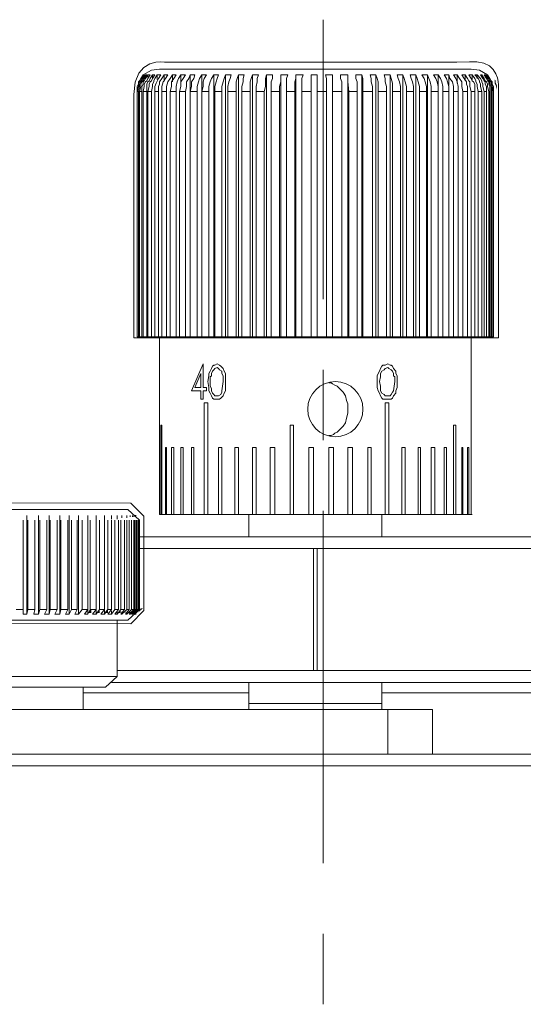
# Model space of a CAD drawing. Units: millimetres. Extents: x -67713 to 12318, y -7560 to 40105.
# Drawn here: x 12127 to 12136, y -7474 to -7455 of the extents above; entities that cross this region are included whole.
import ezdxf

# ---------------------------------------------------------------- set-up
doc = ezdxf.new("R2010")
doc.units = ezdxf.units.MM
doc.header["$LTSCALE"] = 10

msp = doc.modelspace()

# ---------------------------------------------------------------- hatches: boundary and pattern name
at = {"true_color": 0xeeecee}
h = msp.add_hatch(color=7, dxfattribs=at)
h.dxf.hatch_style = 2
h.paths.add_polyline_path([(12135.86084, -7456.23952), (12135.86084, -7456.21658), (12135.88385, -7456.23952), (12135.88385, -7456.28456)])
h = msp.add_hatch(color=7, dxfattribs=at)
h.dxf.hatch_style = 2
h.paths.add_polyline_path([(12135.86084, -7456.28456), (12135.86084, -7456.23952), (12135.88385, -7456.28456), (12135.88385, -7456.33051)])
h = msp.add_hatch(color=7, dxfattribs=at)
h.dxf.hatch_style = 2
h.paths.add_polyline_path([(12135.88385, -7456.33051), (12135.88385, -7456.28456), (12135.90633, -7456.33051), (12135.90633, -7456.4131)])
h = msp.add_hatch(color=7, dxfattribs=at)
h.dxf.hatch_style = 2
h.paths.add_polyline_path([(12128.00312, -7466.52724), (12128.07156, -7466.44374), (12128.07156, -7466.52724)])
h = msp.add_hatch(color=7, dxfattribs=at)
h.dxf.hatch_style = 2
h.paths.add_polyline_path([(12128.16217, -7466.52724), (12128.23061, -7466.44374), (12128.23061, -7466.52724)])
h = msp.add_hatch(color=7, dxfattribs=at)
h.dxf.hatch_style = 2
h.paths.add_polyline_path([(12128.32114, -7466.52724), (12128.38943, -7466.43625), (12128.38943, -7466.52724)])
h = msp.add_hatch(color=7, dxfattribs=at)
h.dxf.hatch_style = 2
h.paths.add_polyline_path([(12128.5939, -7466.52724), (12128.63939, -7466.46691), (12128.63939, -7466.52724)])
h = msp.add_hatch(color=7, dxfattribs=at)
h.dxf.hatch_style = 2
h.paths.add_polyline_path([(12128.70737, -7466.52724), (12128.72993, -7466.50423), (12128.72993, -7466.52724)])
h = msp.add_hatch(color=7, dxfattribs=at)
h.dxf.hatch_style = 2
h.paths.add_polyline_path([(12128.79836, -7466.52724), (12128.82092, -7466.50423), (12128.82092, -7466.52724)])
h = msp.add_hatch(color=7, dxfattribs=at)
h.dxf.hatch_style = 2
h.paths.add_polyline_path([(12128.88875, -7466.50423), (12128.88875, -7466.52724), (12128.86619, -7466.52724)])
h = msp.add_hatch(color=7, dxfattribs=at)
h.dxf.hatch_style = 2
h.paths.add_polyline_path([(12128.93425, -7466.52724), (12128.91169, -7466.52724), (12128.93425, -7466.50423)])
h = msp.add_hatch(color=7, dxfattribs=at)
h.dxf.hatch_style = 2
h.paths.add_polyline_path([(12129.07074, -7466.43625), (12128.9724, -7466.51974), (12129.04772, -7466.43625)])
h = msp.add_hatch(color=7, dxfattribs=at)
h.dxf.hatch_style = 2
h.paths.add_polyline_path([(12129.04772, -7466.43625), (12128.9724, -7466.51974), (12129.02524, -7466.43625)])

# ---------------------------------------------------------------- linework, layer by layer
at = {"color": 7, "lineweight": 0}
for points in [[(12132.54611, -7455.05972), (12132.54611, -7460.46471)], [(12129.38936, -7456.01355), (12129.23032, -7456.03634), (12129.07134, -7456.1271)], [(12135.40761, -7456.01355), (12129.66189, -7456.01355), (12129.38936, -7456.01355)], [(12135.72548, -7456.1271), (12135.56666, -7456.03634), (12135.40761, -7456.01355)], [(12130.7747, -7456.1271), (12130.66122, -7456.1271), (12130.63843, -7456.19531), (12130.61572, -7456.26337), (12130.59294, -7456.35413), (12130.59294, -7456.44512), (12130.45668, -7456.44512), (12130.45668, -7456.35413), (12130.47946, -7456.26337), (12130.50217, -7456.19531), (12130.52496, -7456.1271), (12130.43397, -7456.1271), (12130.3887, -7456.19531), (12130.36591, -7456.26337), (12130.3432, -7456.35413), (12130.3432, -7456.44512), (12130.20694, -7456.44512), (12130.22965, -7456.35413), (12130.22965, -7456.26337), (12130.25243, -7456.19531), (12130.2977, -7456.1271), (12130.20694, -7456.1271), (12130.16144, -7456.19531), (12130.13888, -7456.26337), (12130.11617, -7456.35413), (12130.11617, -7456.44512), (12129.97991, -7456.44512), (12130.00247, -7456.35413), (12130.00247, -7456.26337), (12130.04789, -7456.19531), (12130.07068, -7456.1271), (12129.97991, -7456.1271), (12129.95712, -7456.19531), (12129.91163, -7456.26337), (12129.91163, -7456.35413), (12129.88892, -7456.44512), (12129.77537, -7456.44512), (12129.79815, -7456.35413), (12129.79815, -7456.26337), (12129.84365, -7456.19531), (12129.88892, -7456.1271), (12129.79815, -7456.1271), (12129.75265, -7456.19531), (12129.72995, -7456.26337), (12129.70739, -7456.35413), (12129.70739, -7456.44512), (12129.59383, -7456.44512), (12129.61639, -7456.35413), (12129.61639, -7456.26337), (12129.66189, -7456.19531), (12129.70739, -7456.1271), (12129.6391, -7456.1271), (12129.59383, -7456.19531), (12129.54834, -7456.26337), (12129.52563, -7456.35413), (12129.52563, -7456.44512), (12129.43486, -7456.44512), (12129.43486, -7456.35413), (12129.45742, -7456.26337), (12129.48013, -7456.24058), (12129.50284, -7456.19531), (12129.54834, -7456.1271), (12129.48013, -7456.1271), (12129.43486, -7456.19531), (12129.38936, -7456.26337), (12129.38936, -7456.30886), (12129.36658, -7456.35413), (12129.36658, -7456.44512), (12129.2986, -7456.44512), (12129.2986, -7456.35413), (12129.32131, -7456.28608), (12129.36658, -7456.19531), (12129.41207, -7456.1271), (12129.34387, -7456.1271), (12129.2986, -7456.19531), (12129.27581, -7456.24058), (12129.27581, -7456.26337), (12129.2531, -7456.30886), (12129.2531, -7456.35413), (12129.23032, -7456.44512), (12129.16234, -7456.44512), (12129.1849, -7456.35413), (12129.1849, -7456.30886), (12129.20761, -7456.26337), (12129.23032, -7456.24058), (12129.2531, -7456.19531), (12129.2986, -7456.1271), (12129.2531, -7456.1271), (12129.20761, -7456.19531), (12129.1849, -7456.24058), (12129.16234, -7456.26337), (12129.13955, -7456.30886), (12129.13955, -7456.35413), (12129.13955, -7456.44512), (12129.07134, -7456.44512), (12129.09406, -7456.35413), (12129.09406, -7456.30886), (12129.11684, -7456.26337), (12129.13955, -7456.24058), (12129.16234, -7456.19531), (12129.20761, -7456.1271), (12129.16234, -7456.1271), (12129.11684, -7456.19531), (12129.09406, -7456.24058), (12129.07134, -7456.26337), (12129.07134, -7456.30886), (12129.04878, -7456.35413), (12129.04878, -7456.44512), (12129.00329, -7456.44512), (12129.02607, -7456.35413), (12129.02607, -7456.30886), (12129.04878, -7456.26337), (12129.07134, -7456.24058), (12129.09406, -7456.19531), (12129.13955, -7456.1271), (12129.11684, -7456.1271), (12129.07134, -7456.19531), (12129.04878, -7456.24058), (12129.02607, -7456.26337), (12129.00329, -7456.30886), (12129.00329, -7456.35413), (12128.98058, -7456.44512), (12128.95779, -7456.44512), (12128.98058, -7456.35413), (12128.98058, -7456.30886), (12129.00329, -7456.26337), (12129.02607, -7456.24058), (12129.04878, -7456.19531), (12129.09406, -7456.1271), (12129.02607, -7456.19531), (12129.00329, -7456.24058), (12128.98058, -7456.26337), (12128.98058, -7456.30886), (12128.95779, -7456.35413), (12128.95779, -7456.44512), (12128.95779, -7456.35413), (12128.98058, -7456.30886), (12128.98058, -7456.26337), (12129.00329, -7456.24058), (12129.02607, -7456.19531), (12129.07134, -7456.1271)], [(12129.16234, -7456.1271), (12129.16234, -7456.1726)], [(12129.2531, -7456.1271), (12129.2531, -7456.19531)], [(12129.34387, -7456.1271), (12129.34387, -7456.21787)], [(12129.48013, -7456.1271), (12129.48013, -7456.24058)], [(12129.6391, -7456.1271), (12129.6391, -7456.26337)], [(12129.79815, -7456.1271), (12129.79815, -7456.30886)], [(12129.97991, -7456.1271), (12129.97991, -7456.44512)], [(12130.20694, -7456.1271), (12130.20694, -7461.19151)], [(12130.43397, -7456.1271), (12130.43397, -7461.19151), (12130.3432, -7461.19151)], [(12130.66122, -7456.1271), (12130.66122, -7461.19151), (12130.59294, -7461.19151)], [(12135.72548, -7456.1271), (12135.7709, -7456.19531), (12135.79369, -7456.24058), (12135.8164, -7456.26337), (12135.8164, -7456.30886), (12135.83918, -7456.35413), (12135.83918, -7456.44512), (12135.8164, -7456.35413), (12135.8164, -7456.30886), (12135.79369, -7456.26337), (12135.79369, -7456.24058), (12135.7709, -7456.19531), (12135.70292, -7456.1271), (12135.74819, -7456.19531), (12135.7709, -7456.24058), (12135.79369, -7456.26337), (12135.79369, -7456.30886), (12135.8164, -7456.35413), (12135.8164, -7456.44512), (12135.79369, -7456.44512), (12135.79369, -7456.35413), (12135.7709, -7456.30886), (12135.7709, -7456.26337), (12135.74819, -7456.24058), (12135.72548, -7456.19531), (12135.68014, -7456.1271), (12135.65743, -7456.1271), (12135.70292, -7456.19531), (12135.72548, -7456.24058), (12135.74819, -7456.26337), (12135.74819, -7456.30886), (12135.7709, -7456.35413), (12135.7709, -7456.44512), (12135.74819, -7456.44512), (12135.72548, -7456.35413), (12135.72548, -7456.30886), (12135.70292, -7456.26337), (12135.68014, -7456.24058), (12135.65743, -7456.19531), (12135.61193, -7456.1271), (12135.58937, -7456.1271), (12135.63464, -7456.19531), (12135.65743, -7456.24058), (12135.68014, -7456.26337), (12135.68014, -7456.30886), (12135.70292, -7456.35413), (12135.70292, -7456.44512), (12135.65743, -7456.44512), (12135.63464, -7456.35413), (12135.63464, -7456.30886), (12135.61193, -7456.26337), (12135.61193, -7456.24058), (12135.58937, -7456.19531), (12135.52116, -7456.1271), (12135.47567, -7456.1271), (12135.54387, -7456.19531), (12135.56666, -7456.24058), (12135.56666, -7456.26337), (12135.58937, -7456.30886), (12135.58937, -7456.35413), (12135.61193, -7456.44512), (12135.54387, -7456.44512), (12135.52116, -7456.35413), (12135.52116, -7456.30886), (12135.49838, -7456.26337), (12135.49838, -7456.24058), (12135.47567, -7456.19531), (12135.4304, -7456.1271), (12135.36211, -7456.1271), (12135.40761, -7456.19531), (12135.4304, -7456.24058), (12135.45296, -7456.26337), (12135.47567, -7456.30886), (12135.47567, -7456.35413), (12135.47567, -7456.44512), (12135.40761, -7456.44512), (12135.3849, -7456.35413), (12135.3849, -7456.26337), (12135.36211, -7456.24058), (12135.33941, -7456.19531), (12135.29414, -7456.1271), (12135.22585, -7456.1271), (12135.27135, -7456.19531), (12135.31685, -7456.26337), (12135.31685, -7456.30886), (12135.33941, -7456.35413), (12135.33941, -7456.44512), (12135.24864, -7456.44512), (12135.22585, -7456.35413), (12135.22585, -7456.26337), (12135.18043, -7456.19531), (12135.13509, -7456.1271), (12135.06688, -7456.1271), (12135.11238, -7456.19531), (12135.13509, -7456.26337), (12135.15787, -7456.35413), (12135.15787, -7456.44512), (12135.06688, -7456.44512), (12135.06688, -7456.35413), (12135.04432, -7456.26337), (12134.99882, -7456.19531), (12134.97612, -7456.1271), (12134.88535, -7456.1271), (12134.93062, -7456.19531), (12134.95333, -7456.26337), (12134.97612, -7456.35413), (12134.97612, -7456.44512), (12134.86256, -7456.44512), (12134.86256, -7456.35413), (12134.83985, -7456.26337), (12134.81707, -7456.19531), (12134.7718, -7456.1271), (12134.6808, -7456.1271), (12134.7263, -7456.19531), (12134.74909, -7456.26337), (12134.7718, -7456.35413), (12134.7718, -7456.44512), (12134.63538, -7456.44512), (12134.63538, -7456.35413), (12134.61283, -7456.26337), (12134.59004, -7456.19531), (12134.56733, -7456.1271), (12134.45378, -7456.1271), (12134.49927, -7456.19531), (12134.52183, -7456.26337), (12134.54454, -7456.35413), (12134.54454, -7456.44512), (12134.40828, -7456.44512), (12134.40828, -7456.35413), (12134.38557, -7456.26337), (12134.36286, -7456.19531), (12134.3403, -7456.1271), (12134.22675, -7456.1271), (12134.24931, -7456.19531), (12134.27202, -7456.26337), (12134.2948, -7456.35413), (12134.2948, -7456.44512), (12134.15854, -7456.44512), (12134.15854, -7456.35413), (12134.13576, -7456.26337), (12134.11305, -7456.19531), (12134.09034, -7456.1271), (12133.97678, -7456.1271), (12133.99949, -7456.19531), (12134.02228, -7456.26337), (12134.04499, -7456.35413), (12134.04499, -7456.44512), (12133.88602, -7456.44512), (12133.88602, -7456.35413), (12133.88602, -7456.28608), (12133.86323, -7456.19531), (12133.84052, -7456.1271), (12133.72697, -7456.1271), (12133.74976, -7456.19531), (12133.74976, -7456.26337), (12133.77246, -7456.35413), (12133.77246, -7456.44512), (12133.61349, -7456.44512), (12133.61349, -7456.35413), (12133.61349, -7456.26337), (12133.59071, -7456.19531), (12133.568, -7456.1271), (12133.45444, -7456.1271), (12133.47723, -7456.19531), (12133.47723, -7456.26337), (12133.49994, -7456.35413), (12133.49994, -7456.44512), (12133.31818, -7456.44512), (12133.31818, -7456.35413), (12133.31818, -7456.26337), (12133.31818, -7456.19531), (12133.29547, -7456.1271), (12133.18192, -7456.1271), (12133.18192, -7456.19531), (12133.20471, -7456.26337), (12133.20471, -7456.35413), (12133.20471, -7456.44512), (12133.04566, -7456.44512), (12133.02295, -7456.26337), (12133.02295, -7456.19531), (12133.02295, -7456.1271), (12132.88669, -7456.1271), (12132.88669, -7456.19531), (12132.9094, -7456.26337), (12132.9094, -7456.44512), (12132.72771, -7456.44512), (12132.72771, -7456.26337), (12132.72771, -7456.19531), (12132.72771, -7456.1271), (12132.5916, -7456.1271), (12132.61416, -7456.19531), (12132.61416, -7456.26337), (12132.61416, -7456.44512), (12132.43263, -7456.44512), (12132.43263, -7456.26337), (12132.43263, -7456.19531), (12132.43263, -7456.1271), (12132.31908, -7456.1271), (12132.31908, -7456.19531), (12132.31908, -7456.26337), (12132.31908, -7456.44512), (12132.13732, -7456.44512), (12132.13732, -7456.26337), (12132.13732, -7456.19531), (12132.16011, -7456.1271), (12132.02384, -7456.1271), (12132.02384, -7456.19531), (12132.00106, -7456.26337), (12132.00106, -7456.44512), (12131.84208, -7456.44512), (12131.84208, -7456.26337), (12131.84208, -7456.19531), (12131.86479, -7456.1271), (12131.72853, -7456.1271), (12131.72853, -7456.19531), (12131.72853, -7456.26337), (12131.70582, -7456.35413), (12131.70582, -7456.44512), (12131.54678, -7456.44512), (12131.54678, -7456.35413), (12131.54678, -7456.26337), (12131.56956, -7456.19531), (12131.56956, -7456.1271), (12131.45601, -7456.1271), (12131.4333, -7456.19531), (12131.4333, -7456.26337), (12131.4333, -7456.35413), (12131.41051, -7456.44512), (12131.25154, -7456.44512), (12131.25154, -7456.35413), (12131.27425, -7456.26337), (12131.27425, -7456.19531), (12131.29704, -7456.1271), (12131.18348, -7456.1271), (12131.16077, -7456.19531), (12131.13799, -7456.26337), (12131.13799, -7456.35413), (12131.13799, -7456.44512), (12130.97901, -7456.44512), (12130.97901, -7456.35413), (12131.00173, -7456.26337), (12131.00173, -7456.19531), (12131.02451, -7456.1271), (12130.91096, -7456.1271), (12130.88825, -7456.19531), (12130.86546, -7456.26337), (12130.86546, -7456.35413), (12130.86546, -7456.44512), (12130.70649, -7456.44512), (12130.70649, -7456.35413), (12130.7292, -7456.26337), (12130.75199, -7456.19531), (12130.7747, -7456.1271)], [(12130.91096, -7456.1271), (12130.91096, -7461.19151), (12130.86546, -7461.19151)], [(12131.18348, -7456.1271), (12131.18348, -7461.19151), (12131.13799, -7461.19151)], [(12131.45601, -7456.1271), (12131.45601, -7461.19151), (12131.41051, -7461.19151)], [(12131.72853, -7456.1271), (12131.72853, -7461.19151), (12131.70582, -7461.19151)], [(12132.02384, -7456.1271), (12132.02384, -7461.19151), (12132.00106, -7461.19151)], [(12132.31908, -7456.1271), (12132.31908, -7461.19151)], [(12132.9094, -7456.44512), (12132.9094, -7461.19151), (12132.72771, -7461.19151), (12132.72771, -7456.1271)], [(12133.02295, -7456.1271), (12133.02295, -7461.19151), (12133.04566, -7461.19151)], [(12133.29547, -7456.1271), (12133.29547, -7461.19151)], [(12133.568, -7456.1271), (12133.568, -7461.19151)], [(12133.84052, -7456.1271), (12133.84052, -7461.19151)], [(12134.09034, -7456.1271), (12134.09034, -7461.19151)], [(12134.3403, -7456.1271), (12134.3403, -7461.19151)], [(12134.56733, -7456.1271), (12134.56733, -7461.19151)], [(12134.7718, -7456.1271), (12134.7718, -7461.19151)], [(12134.97612, -7456.1271), (12134.97612, -7456.33157)], [(12135.13509, -7456.1271), (12135.13509, -7456.28608)], [(12135.29414, -7456.1271), (12135.29414, -7456.24058)], [(12135.4304, -7456.1271), (12135.4304, -7456.21787)], [(12135.52116, -7456.1271), (12135.52116, -7456.19531)], [(12135.61193, -7456.1271), (12135.61193, -7456.1726)], [(12135.68014, -7456.1271), (12135.68014, -7456.1726)], [(12128.95779, -7456.44512), (12128.95779, -7461.19151), (12128.98058, -7461.19151)], [(12128.95779, -7456.44512), (12128.95779, -7461.19151)], [(12128.95779, -7456.44512), (12128.95779, -7461.19151)], [(12128.98058, -7456.44512), (12128.98058, -7461.19151), (12129.00329, -7461.19151)], [(12129.00329, -7456.44512), (12129.00329, -7461.19151), (12129.04878, -7461.19151)], [(12129.04878, -7456.44512), (12129.04878, -7461.19151), (12129.07134, -7461.19151)], [(12129.07134, -7456.44512), (12129.07134, -7461.19151), (12129.13955, -7461.19151)], [(12129.13955, -7456.44512), (12129.13955, -7461.19151), (12129.16234, -7461.19151)], [(12129.16234, -7456.44512), (12129.16234, -7461.19151), (12129.23032, -7461.19151)], [(12129.23032, -7456.44512), (12129.23032, -7461.19151), (12129.2986, -7461.19151)], [(12129.2986, -7456.44512), (12129.2986, -7461.19151), (12129.36658, -7461.19151)], [(12129.36658, -7456.44512), (12129.36658, -7461.19151), (12129.43486, -7461.19151)], [(12129.43486, -7456.44512), (12129.43486, -7461.19151), (12129.52563, -7461.19151)], [(12129.52563, -7456.44512), (12129.52563, -7461.19151), (12129.59383, -7461.19151)], [(12129.59383, -7456.44512), (12129.59383, -7461.19151), (12129.70739, -7461.19151)], [(12129.70739, -7456.44512), (12129.70739, -7461.19151), (12129.77537, -7461.19151)], [(12129.77537, -7456.44512), (12129.77537, -7461.19151), (12129.88892, -7461.19151)], [(12129.88892, -7456.44512), (12129.88892, -7461.19151), (12129.97991, -7461.19151)], [(12129.97991, -7456.44512), (12129.97991, -7461.19151), (12130.11617, -7461.19151)], [(12130.11617, -7456.44512), (12130.11617, -7461.19151), (12130.20694, -7461.19151)], [(12130.20694, -7461.19151), (12130.20694, -7456.44512)], [(12130.3432, -7456.44512), (12130.3432, -7461.19151), (12130.20694, -7461.19151)], [(12130.45668, -7461.19151), (12130.45668, -7456.44512)], [(12130.59294, -7456.44512), (12130.59294, -7461.19151), (12130.45668, -7461.19151)], [(12130.70649, -7456.44512), (12130.70649, -7461.19151), (12130.86546, -7461.19151)], [(12130.86546, -7456.44512), (12130.86546, -7461.19151)], [(12130.97901, -7461.19151), (12130.97901, -7456.44512)], [(12131.13799, -7456.44512), (12131.13799, -7461.19151), (12130.97901, -7461.19151)], [(12131.25154, -7461.19151), (12131.25154, -7456.44512)], [(12131.41051, -7456.44512), (12131.41051, -7461.19151), (12131.25154, -7461.19151)], [(12131.54678, -7456.44512), (12131.54678, -7461.19151), (12131.70582, -7461.19151)], [(12131.70582, -7456.44512), (12131.70582, -7461.19151)], [(12131.84208, -7456.44512), (12131.84208, -7461.19151), (12132.00106, -7461.19151)], [(12132.00106, -7456.44512), (12132.00106, -7461.19151)], [(12132.13732, -7461.19151), (12132.13732, -7456.44512)], [(12132.31908, -7456.44512), (12132.31908, -7461.19151), (12132.13732, -7461.19151)], [(12132.43263, -7461.19151), (12132.43263, -7456.44512)], [(12132.61416, -7456.44512), (12132.61416, -7461.19151), (12132.43263, -7461.19151)], [(12132.72771, -7461.19151), (12132.72771, -7456.44512)], [(12133.04566, -7461.19151), (12133.04566, -7456.44512)], [(12133.20471, -7456.44512), (12133.20471, -7461.19151), (12133.04566, -7461.19151)], [(12133.31818, -7456.44512), (12133.31818, -7461.19151), (12133.29547, -7461.19151)], [(12133.49994, -7456.44512), (12133.49994, -7461.19151), (12133.31818, -7461.19151)], [(12133.61349, -7456.44512), (12133.61349, -7461.19151), (12133.568, -7461.19151)], [(12133.77246, -7456.44512), (12133.77246, -7461.19151), (12133.61349, -7461.19151)], [(12133.88602, -7456.44512), (12133.88602, -7461.19151), (12133.84052, -7461.19151)], [(12134.04499, -7456.44512), (12134.04499, -7461.19151), (12133.88602, -7461.19151)], [(12134.15854, -7456.44512), (12134.15854, -7461.19151), (12134.09034, -7461.19151)], [(12134.2948, -7456.44512), (12134.2948, -7461.19151), (12134.15854, -7461.19151)], [(12134.40828, -7456.44512), (12134.40828, -7461.19151), (12134.3403, -7461.19151)], [(12134.54454, -7456.44512), (12134.54454, -7461.19151), (12134.40828, -7461.19151)], [(12134.63538, -7456.44512), (12134.63538, -7461.19151), (12134.56733, -7461.19151)], [(12134.7718, -7456.44512), (12134.7718, -7461.19151), (12134.63538, -7461.19151)], [(12134.86256, -7456.44512), (12134.86256, -7461.19151), (12134.7718, -7461.19151)], [(12134.97612, -7456.44512), (12134.97612, -7461.19151), (12134.86256, -7461.19151)], [(12135.06688, -7456.44512), (12135.06688, -7461.19151), (12134.97612, -7461.19151)], [(12135.15787, -7456.44512), (12135.15787, -7461.19151), (12135.06688, -7461.19151)], [(12135.24864, -7456.44512), (12135.24864, -7461.19151), (12135.15787, -7461.19151)], [(12135.33941, -7456.44512), (12135.33941, -7461.19151), (12135.24864, -7461.19151)], [(12135.40761, -7456.44512), (12135.40761, -7461.19151), (12135.33941, -7461.19151)], [(12135.47567, -7456.44512), (12135.47567, -7461.19151), (12135.40761, -7461.19151)], [(12135.54387, -7456.44512), (12135.54387, -7461.19151), (12135.47567, -7461.19151)], [(12135.61193, -7456.44512), (12135.61193, -7461.19151), (12135.54387, -7461.19151)], [(12135.65743, -7456.44512), (12135.65743, -7461.19151), (12135.61193, -7461.19151)], [(12135.70292, -7456.44512), (12135.70292, -7461.19151), (12135.65743, -7461.19151)], [(12135.74819, -7456.44512), (12135.74819, -7461.19151), (12135.70292, -7461.19151)], [(12135.7709, -7456.44512), (12135.7709, -7461.19151), (12135.74819, -7461.19151)], [(12135.79369, -7456.44512), (12135.79369, -7461.19151), (12135.7709, -7461.19151)], [(12135.8164, -7456.44512), (12135.8164, -7461.19151), (12135.79369, -7461.19151)], [(12135.83918, -7456.44512), (12135.83918, -7461.19151), (12135.8164, -7461.19151)], [(12135.83918, -7456.44512), (12135.83918, -7461.19151)], [(12135.83918, -7456.44512), (12135.83918, -7461.19151)], [(12129.38936, -7461.19151), (12129.38936, -7464.62086)], [(12130.20694, -7461.19151), (12130.22965, -7461.19151)], [(12130.43397, -7461.19151), (12130.45668, -7461.19151)], [(12130.66122, -7461.19151), (12130.70649, -7461.19151)], [(12130.91096, -7461.19151), (12130.97901, -7461.19151)], [(12131.18348, -7461.19151), (12131.25154, -7461.19151)], [(12131.45601, -7461.19151), (12131.54678, -7461.19151)], [(12131.72853, -7461.19151), (12131.84208, -7461.19151)], [(12132.02384, -7461.19151), (12132.13732, -7461.19151)], [(12132.31908, -7461.19151), (12132.43263, -7461.19151)], [(12132.61416, -7461.19151), (12132.72771, -7461.19151)], [(12132.72771, -7461.19151), (12132.75042, -7461.19151)], [(12132.9094, -7461.19151), (12133.02295, -7461.19151)], [(12133.20471, -7461.19151), (12133.29547, -7461.19151)], [(12133.49994, -7461.19151), (12133.568, -7461.19151)], [(12133.77246, -7461.19151), (12133.84052, -7461.19151)], [(12134.04499, -7461.19151), (12134.09034, -7461.19151)], [(12134.2948, -7461.19151), (12134.3403, -7461.19151)], [(12134.54454, -7461.19151), (12134.56733, -7461.19151)], [(12134.7718, -7461.19151), (12134.79436, -7461.19151)], [(12135.40761, -7464.62086), (12135.40761, -7461.19151)], [(12130.32042, -7462.05458), (12130.3432, -7461.94088), (12130.3432, -7461.89561), (12130.36591, -7461.85012), (12130.3887, -7461.80462), (12130.41141, -7461.75935), (12130.43397, -7461.73656), (12130.45668, -7461.73656), (12130.50217, -7461.71385)], [(12130.50217, -7461.71385), (12130.54752, -7461.73656), (12130.57023, -7461.75935), (12130.61572, -7461.80462), (12130.63843, -7461.85012), (12130.66122, -7461.89561), (12130.66122, -7461.94088), (12130.66122, -7462.05458)], [(12133.59071, -7462.05458), (12133.59071, -7461.94088), (12133.61349, -7461.89561), (12133.6362, -7461.85012), (12133.65899, -7461.80462), (12133.6817, -7461.75935), (12133.70426, -7461.73656), (12133.74976, -7461.73656), (12133.79525, -7461.71385)], [(12133.79525, -7461.71385), (12133.84052, -7461.73656), (12133.86323, -7461.73656), (12133.88602, -7461.75935), (12133.90873, -7461.80462), (12133.95422, -7461.85012), (12133.95422, -7461.89561), (12133.97678, -7461.94088), (12133.97678, -7462.05458)], [(12132.54611, -7461.82733), (12132.54611, -7463.18995)], [(12130.50217, -7462.39517), (12130.45668, -7462.39517), (12130.43397, -7462.39517), (12130.41141, -7462.37238), (12130.3887, -7462.32711), (12130.36591, -7462.28161), (12130.3432, -7462.23612), (12130.3432, -7462.16814), (12130.32042, -7462.05458)], [(12130.66122, -7462.05458), (12130.66122, -7462.16814), (12130.66122, -7462.23612), (12130.63843, -7462.28161), (12130.61572, -7462.32711), (12130.57023, -7462.37238), (12130.54752, -7462.39517), (12130.50217, -7462.39517)], [(12132.65966, -7463.09919), (12132.70515, -7463.09919), (12132.75042, -7463.07648), (12132.77314, -7463.05369), (12132.81863, -7463.03098), (12132.86413, -7462.98571), (12132.93218, -7462.91743), (12132.97768, -7462.84945), (12133.00024, -7462.75846), (12133.02295, -7462.66769), (12133.02295, -7462.57692), (12133.02295, -7462.48593), (12133.00024, -7462.41787), (12132.97768, -7462.32711), (12132.93218, -7462.2589), (12132.86413, -7462.19062), (12132.81863, -7462.14535), (12132.77314, -7462.12264), (12132.72771, -7462.09985), (12132.70515, -7462.07714), (12132.65966, -7462.07714)], [(12133.79525, -7462.39517), (12133.74976, -7462.39517), (12133.70426, -7462.39517), (12133.6817, -7462.37238), (12133.65899, -7462.32711), (12133.6362, -7462.28161), (12133.61349, -7462.23612), (12133.59071, -7462.16814), (12133.59071, -7462.05458)], [(12133.97678, -7462.05458), (12133.97678, -7462.16814), (12133.95422, -7462.23612), (12133.95422, -7462.28161), (12133.90873, -7462.32711), (12133.88602, -7462.37238), (12133.86323, -7462.39517), (12133.84052, -7462.39517), (12133.79525, -7462.39517)], [(12130.32042, -7464.62086), (12130.32042, -7462.46314), (12130.25243, -7462.46314), (12130.25243, -7464.62086)], [(12133.81781, -7464.62086), (12133.81781, -7462.46314), (12133.74976, -7462.46314), (12133.74976, -7464.62086)], [(12129.43486, -7464.62086), (12129.43486, -7462.89472), (12129.41207, -7462.89472), (12129.41207, -7464.62086)], [(12131.97835, -7464.62086), (12131.97835, -7462.89472), (12131.91014, -7462.89472), (12131.91014, -7464.62086)], [(12135.11238, -7464.62086), (12135.11238, -7462.89472), (12135.06688, -7462.89472), (12135.06688, -7464.62086)], [(12129.52563, -7464.62086), (12129.52563, -7463.32621), (12129.50284, -7463.32621), (12129.50284, -7464.62086)], [(12129.66189, -7464.62086), (12129.66189, -7463.32621), (12129.61639, -7463.32621), (12129.61639, -7464.62086)], [(12129.84365, -7464.62086), (12129.84365, -7463.32621), (12129.79815, -7463.32621), (12129.79815, -7464.62086)], [(12130.04789, -7464.62086), (12130.04789, -7463.32621), (12130.00247, -7463.32621), (12130.00247, -7464.62086)], [(12130.59294, -7464.62086), (12130.59294, -7463.32621), (12130.52496, -7463.32621), (12130.52496, -7464.62086)], [(12130.91096, -7464.62086), (12130.91096, -7463.32621), (12130.84275, -7463.32621), (12130.84275, -7464.62086)], [(12131.25154, -7464.62086), (12131.25154, -7463.32621), (12131.18348, -7463.32621), (12131.18348, -7464.62086)], [(12131.61506, -7464.62086), (12131.61506, -7463.32621), (12131.52406, -7463.32621), (12131.52406, -7464.62086)], [(12132.36435, -7464.62086), (12132.36435, -7463.32621), (12132.27358, -7463.32621), (12132.27358, -7464.62086)], [(12132.75042, -7464.62086), (12132.75042, -7463.32621), (12132.65966, -7463.32621), (12132.65966, -7464.62086)], [(12133.11394, -7464.62086), (12133.11394, -7463.32621), (12133.02295, -7463.32621), (12133.02295, -7464.62086)], [(12133.47723, -7464.62086), (12133.47723, -7463.32621), (12133.40917, -7463.32621), (12133.40917, -7464.62086)], [(12134.13576, -7464.62086), (12134.13576, -7463.32621), (12134.06778, -7463.32621), (12134.06778, -7464.62086)], [(12134.43107, -7464.62086), (12134.43107, -7463.32621), (12134.38557, -7463.32621), (12134.38557, -7464.62086)], [(12134.70359, -7464.62086), (12134.70359, -7463.32621), (12134.63538, -7463.32621), (12134.63538, -7464.62086)], [(12134.93062, -7464.62086), (12134.93062, -7463.32621), (12134.88535, -7463.32621), (12134.88535, -7464.62086)], [(12135.24864, -7464.62086), (12135.24864, -7463.32621), (12135.22585, -7463.32621), (12135.22585, -7464.62086)], [(12135.36211, -7464.62086), (12135.36211, -7463.32621), (12135.33941, -7463.32621), (12135.33941, -7464.62086)], [(12125.96002, -7464.52986), (12128.77626, -7464.52986)], [(12129.00329, -7464.73433), (12128.77626, -7464.52986)], [(12132.54611, -7464.55257), (12132.54611, -7471.36568)], [(12126.75489, -7466.46024), (12126.75489, -7464.73433)], [(12126.82309, -7466.55101), (12126.82309, -7464.64334)], [(12126.84588, -7464.73433), (12126.84588, -7466.46024)], [(12126.98214, -7466.46024), (12126.98214, -7464.73433)], [(12127.05012, -7466.55101), (12127.05012, -7464.64334)], [(12127.07291, -7464.73433), (12127.07291, -7466.46024)], [(12127.20917, -7466.46024), (12127.20917, -7464.73433)], [(12127.25467, -7466.55101), (12127.25467, -7464.64334)], [(12127.27723, -7464.73433), (12127.27723, -7466.46024)], [(12127.41364, -7466.46024), (12127.41364, -7464.73433)], [(12127.45891, -7466.55101), (12127.45891, -7464.64334)], [(12127.48169, -7464.73433), (12127.48169, -7466.46024)], [(12127.61796, -7466.46024), (12127.61796, -7464.73433)], [(12127.64067, -7466.55101), (12127.64067, -7464.64334)], [(12127.68616, -7464.73433), (12127.68616, -7466.46024)], [(12127.79971, -7466.46024), (12127.79971, -7464.73433)], [(12127.82227, -7466.55101), (12127.82227, -7464.64334)], [(12127.89048, -7464.73433), (12127.89048, -7466.46024)], [(12128.00396, -7466.55101), (12128.00396, -7464.64334)], [(12128.00396, -7466.46024), (12128.00396, -7464.73433)], [(12128.04945, -7464.73433), (12128.04945, -7466.46024)], [(12128.163, -7466.55101), (12128.163, -7464.64334)], [(12128.163, -7466.46024), (12128.163, -7464.73433)], [(12128.23121, -7464.73433), (12128.23121, -7466.46024)], [(12128.32198, -7464.73433), (12128.32198, -7464.64334)], [(12128.32198, -7466.46024), (12128.32198, -7464.73433)], [(12128.39003, -7464.73433), (12128.39003, -7466.46024)], [(12128.45824, -7464.71162), (12128.45824, -7464.64334)], [(12128.45824, -7466.46024), (12128.45824, -7464.73433)], [(12128.52629, -7464.73433), (12128.52629, -7466.46024)], [(12128.57179, -7464.71162), (12128.57179, -7464.64334)], [(12128.5945, -7466.46024), (12128.5945, -7464.73433)], [(12128.63985, -7464.73433), (12128.63985, -7466.46024)], [(12128.66256, -7464.68884), (12128.66256, -7464.64334)], [(12128.70805, -7466.46024), (12128.70805, -7464.73433)], [(12128.75355, -7464.68884), (12128.75355, -7464.64334)], [(12128.75355, -7464.73433), (12128.75355, -7466.46024)], [(12128.79882, -7466.46024), (12128.79882, -7464.73433)], [(12128.82153, -7464.66613), (12128.82153, -7464.64334)], [(12128.84432, -7464.73433), (12128.84432, -7466.46024)], [(12128.86703, -7464.66613), (12128.86703, -7464.64334)], [(12128.88981, -7464.66613), (12128.88981, -7464.64334)], [(12128.88981, -7466.46024), (12128.88981, -7464.73433)], [(12128.91237, -7464.64334), (12128.93508, -7464.64334)], [(12128.91237, -7464.73433), (12128.91237, -7466.46024)], [(12128.93508, -7466.46024), (12128.93508, -7464.73433)], [(12128.95779, -7464.73433), (12128.95779, -7466.46024)], [(12128.98058, -7466.46024), (12128.98058, -7464.73433)], [(12128.98058, -7464.73433), (12128.98058, -7466.46024)], [(12129.00329, -7466.46024), (12129.00329, -7464.73433)], [(12129.00329, -7464.73433), (12129.00329, -7466.46024)], [(12129.41207, -7464.62086), (12129.38936, -7464.62086)], [(12129.38936, -7464.62086), (12129.41207, -7464.62086)], [(12129.38936, -7464.62086), (12129.41207, -7464.62086)], [(12129.43486, -7464.62086), (12129.41207, -7464.62086)], [(12129.50284, -7464.62086), (12129.43486, -7464.62086)], [(12129.52563, -7464.62086), (12129.50284, -7464.62086)], [(12129.61639, -7464.62086), (12129.52563, -7464.62086)], [(12129.66189, -7464.62086), (12129.61639, -7464.62086)], [(12129.79815, -7464.62086), (12129.66189, -7464.62086)], [(12129.84365, -7464.62086), (12129.79815, -7464.62086)], [(12130.00247, -7464.62086), (12129.84365, -7464.62086)], [(12130.04789, -7464.62086), (12130.00247, -7464.62086)], [(12130.25243, -7464.62086), (12130.04789, -7464.62086)], [(12130.32042, -7464.62086), (12130.25243, -7464.62086)], [(12130.52496, -7464.62086), (12130.32042, -7464.62086)], [(12130.59294, -7464.62086), (12130.52496, -7464.62086)], [(12130.84275, -7464.62086), (12130.59294, -7464.62086)], [(12130.91096, -7464.62086), (12130.84275, -7464.62086)], [(12131.18348, -7464.62086), (12130.91096, -7464.62086)], [(12131.11528, -7464.62086), (12131.11528, -7465.05235)], [(12131.25154, -7464.62086), (12131.18348, -7464.62086)], [(12131.52406, -7464.62086), (12131.25154, -7464.62086)], [(12131.61506, -7464.62086), (12131.52406, -7464.62086)], [(12131.91014, -7464.62086), (12131.61506, -7464.62086)], [(12131.97835, -7464.62086), (12131.91014, -7464.62086)], [(12132.27358, -7464.62086), (12131.97835, -7464.62086)], [(12132.36435, -7464.62086), (12132.27358, -7464.62086)], [(12132.65966, -7464.62086), (12132.36435, -7464.62086)], [(12132.75042, -7464.62086), (12132.65966, -7464.62086)], [(12133.02295, -7464.62086), (12132.75042, -7464.62086)], [(12133.11394, -7464.62086), (12133.02295, -7464.62086)], [(12133.40917, -7464.62086), (12133.11394, -7464.62086)], [(12133.47723, -7464.62086), (12133.40917, -7464.62086)], [(12133.74976, -7464.62086), (12133.47723, -7464.62086)], [(12133.6817, -7465.05235), (12133.6817, -7464.62086)], [(12133.81781, -7464.62086), (12133.74976, -7464.62086)], [(12134.06778, -7464.62086), (12133.81781, -7464.62086)], [(12134.13576, -7464.62086), (12134.06778, -7464.62086)], [(12134.38557, -7464.62086), (12134.13576, -7464.62086)], [(12134.43107, -7464.62086), (12134.38557, -7464.62086)], [(12134.63538, -7464.62086), (12134.43107, -7464.62086)], [(12134.70359, -7464.62086), (12134.63538, -7464.62086)], [(12134.88535, -7464.62086), (12134.70359, -7464.62086)], [(12134.93062, -7464.62086), (12134.88535, -7464.62086)], [(12135.06688, -7464.62086), (12134.93062, -7464.62086)], [(12135.11238, -7464.62086), (12135.06688, -7464.62086)], [(12135.22585, -7464.62086), (12135.11238, -7464.62086)], [(12135.24864, -7464.62086), (12135.22585, -7464.62086)], [(12135.33941, -7464.62086), (12135.24864, -7464.62086)], [(12135.36211, -7464.62086), (12135.33941, -7464.62086)], [(12135.40761, -7464.62086), (12135.36211, -7464.62086)], [(12135.40761, -7464.62086), (12135.4304, -7464.62086)], [(12135.40761, -7464.62086), (12135.4304, -7464.62086)], [(12129.00329, -7465.05235), (12140.92616, -7465.05235), (12141.01715, -7465.27938)], [(12132.36435, -7465.27938), (12129.00329, -7465.27938)], [(12132.43263, -7465.27938), (12132.43263, -7467.64111), (12132.36435, -7467.64111), (12132.36435, -7465.27938), (12132.43263, -7465.27938), (12141.01715, -7465.27938), (12141.01715, -7467.64111), (12132.43263, -7467.64111)], [(12126.61862, -7466.46024), (12126.75489, -7466.46024), (12126.75489, -7466.55101), (12126.82309, -7466.55101), (12126.84588, -7466.46024), (12126.98214, -7466.46024), (12126.95935, -7466.55101), (12127.05012, -7466.55101), (12127.07291, -7466.46024), (12127.20917, -7466.46024), (12127.16367, -7466.55101), (12127.25467, -7466.55101), (12127.27723, -7466.46024), (12127.41364, -7466.46024), (12127.36814, -7466.55101), (12127.45891, -7466.55101), (12127.48169, -7466.46024), (12127.61796, -7466.46024), (12127.57246, -7466.55101)], [(12127.57246, -7466.55101), (12127.64067, -7466.55101), (12127.68616, -7466.46024), (12127.79971, -7466.46024), (12127.75422, -7466.55101), (12127.82227, -7466.55101), (12127.89048, -7466.46024), (12128.00396, -7466.46024), (12127.93598, -7466.55101), (12128.00396, -7466.55101), (12128.04945, -7466.46024), (12128.163, -7466.46024), (12128.0948, -7466.55101), (12128.163, -7466.55101), (12128.23121, -7466.46024), (12128.32198, -7466.46024), (12128.25377, -7466.55101), (12128.32198, -7466.55101), (12128.39003, -7466.46024), (12128.45824, -7466.46024), (12128.39003, -7466.55101), (12128.45824, -7466.55101), (12128.52629, -7466.46024), (12128.5945, -7466.46024), (12128.52629, -7466.55101), (12128.57179, -7466.55101), (12128.63985, -7466.46024), (12128.70805, -7466.46024), (12128.63985, -7466.55101), (12128.66256, -7466.55101), (12128.75355, -7466.46024), (12128.79882, -7466.46024), (12128.73076, -7466.55101), (12128.75355, -7466.55101), (12128.84432, -7466.46024), (12128.88981, -7466.46024), (12128.82153, -7466.52853), (12128.79882, -7466.55101), (12128.82153, -7466.55101), (12128.84432, -7466.52853), (12128.91237, -7466.46024), (12128.93508, -7466.46024), (12128.84432, -7466.55101), (12128.86703, -7466.55101), (12128.95779, -7466.46024), (12128.98058, -7466.46024), (12128.88981, -7466.55101), (12128.98058, -7466.46024), (12129.00329, -7466.46024), (12128.91237, -7466.55101), (12129.00329, -7466.46024)], [(12128.32198, -7466.55101), (12128.32198, -7466.46024)], [(12128.45824, -7466.55101), (12128.45824, -7466.48303)], [(12128.57179, -7466.55101), (12128.57179, -7466.48303)], [(12128.66256, -7466.55101), (12128.66256, -7466.50574)], [(12128.75355, -7466.55101), (12128.75355, -7466.50574)], [(12128.77626, -7466.66479), (12129.00329, -7466.46024)], [(12128.77626, -7466.66479), (12124.02964, -7466.66479)], [(12128.57179, -7467.75489), (12128.57179, -7466.66479)], [(12128.82153, -7466.55101), (12128.82153, -7466.52853)], [(12128.86703, -7466.55101), (12128.86703, -7466.52853)], [(12128.88981, -7466.55101), (12128.88981, -7466.52853)], [(12128.91237, -7466.55101), (12128.93508, -7466.55101)], [(12141.01715, -7467.64111), (12140.92616, -7467.86836), (12128.45824, -7467.86836)], [(12128.57179, -7467.64111), (12132.36435, -7467.64111)], [(12124.2569, -7467.75489), (12128.57179, -7467.75489)], [(12128.34476, -7467.95913), (12128.57179, -7467.75489)], [(12128.34476, -7467.95913), (12124.46114, -7467.95913)], [(12127.91319, -7468.3907), (12127.91319, -7467.95913)], [(12131.11528, -7467.86836), (12131.11528, -7468.27715)], [(12133.6817, -7468.27715), (12133.6817, -7467.86836)], [(12131.11528, -7468.07268), (12127.91319, -7468.07268)], [(12138.99578, -7468.07268), (12133.6817, -7468.07268)], [(12133.79525, -7469.25377), (12133.79525, -7468.3907), (12122.59896, -7468.3907)], [(12131.11528, -7468.27715), (12131.11528, -7468.3907)], [(12133.6817, -7468.27715), (12131.11528, -7468.27715)], [(12133.6817, -7468.3907), (12133.6817, -7468.27715)], [(12134.65809, -7469.25377), (12134.65809, -7468.3907), (12133.79525, -7468.3907)], [(12132.54611, -7472.72831), (12132.54611, -7474.09093)]]:
    msp.add_lwpolyline(points, dxfattribs=at)
for points in [[(12128.88959, -7461.20915), (12135.93578, -7461.20915), (12135.93578, -7456.31832), (12135.93022, -7456.25199), (12135.91549, -7456.18357), (12135.88587, -7456.10454), (12135.83618, -7456.02458), (12135.76122, -7455.95336), (12135.6558, -7455.90053), (12135.51473, -7455.87578), (12135.37348, -7455.87669), (12135.12819, -7455.8775), (12134.79445, -7455.8782), (12134.38789, -7455.8788), (12133.92412, -7455.8793), (12133.41876, -7455.87972), (12132.88742, -7455.88007), (12132.34572, -7455.88034), (12131.80926, -7455.88056), (12131.29368, -7455.88072), (12130.81457, -7455.88084), (12130.38756, -7455.88092), (12130.02825, -7455.88096), (12129.75228, -7455.88099), (12129.57524, -7455.881), (12129.51276, -7455.881), (12129.48598, -7455.87748), (12129.41539, -7455.87449), (12129.31558, -7455.8834), (12129.20117, -7455.91556), (12129.08676, -7455.98236), (12128.98696, -7456.09513), (12128.91636, -7456.26526), (12128.88959, -7456.50409), (12128.88959, -7456.69185), (12128.88959, -7456.94132), (12128.88959, -7457.24232), (12128.88959, -7457.58465), (12128.88959, -7457.95814), (12128.88959, -7458.35259), (12128.88959, -7458.75782), (12128.88959, -7459.16364), (12128.88959, -7459.55987), (12128.88959, -7459.93631), (12128.88959, -7460.28279), (12128.88959, -7460.58912), (12128.88959, -7460.8451), (12128.88959, -7461.04056), (12128.88959, -7461.16531)], [(12130.18415, -7462.23612), (12130.18415, -7462.39517), (12130.22965, -7462.39517), (12130.22965, -7462.23612), (12130.2977, -7462.23612), (12130.2977, -7462.16814), (12130.22965, -7462.16814), (12130.22965, -7461.71385), (12130.00247, -7462.23612)], [(12130.18415, -7462.16814), (12130.18415, -7461.89561), (12130.07068, -7462.16814)], [(12130.36591, -7462.05458), (12130.36591, -7462.14535), (12130.3887, -7462.19062), (12130.3887, -7462.23612), (12130.41141, -7462.28161), (12130.43397, -7462.3044), (12130.45668, -7462.32711), (12130.50217, -7462.32711), (12130.52496, -7462.32711), (12130.57023, -7462.3044), (12130.59294, -7462.2589), (12130.59294, -7462.23612), (12130.61572, -7462.05458), (12130.61572, -7461.96359), (12130.61572, -7461.94088), (12130.59294, -7461.89561), (12130.59294, -7461.85012), (12130.54752, -7461.82733), (12130.52496, -7461.80462), (12130.50217, -7461.78183), (12130.45668, -7461.80462), (12130.43397, -7461.82733), (12130.41141, -7461.85012), (12130.3887, -7461.89561), (12130.3887, -7461.94088), (12130.36591, -7461.96359)], [(12133.6362, -7462.05458), (12133.65899, -7462.14535), (12133.65899, -7462.19062), (12133.65899, -7462.23612), (12133.6817, -7462.28161), (12133.72697, -7462.3044), (12133.74976, -7462.32711), (12133.79525, -7462.32711), (12133.84052, -7462.32711), (12133.86323, -7462.3044), (12133.88602, -7462.2589), (12133.90873, -7462.23612), (12133.93151, -7462.05458), (12133.93151, -7461.96359), (12133.90873, -7461.94088), (12133.90873, -7461.89561), (12133.88602, -7461.85012), (12133.86323, -7461.82733), (12133.81781, -7461.80462), (12133.79525, -7461.78183), (12133.74976, -7461.80462), (12133.72697, -7461.82733), (12133.6817, -7461.85012), (12133.65899, -7461.89561), (12133.65899, -7461.94088), (12133.65899, -7461.96359)], [(12129.38936, -7464.62086), (12129.38936, -7463.32621)], [(12135.40761, -7464.62086), (12135.40761, -7463.32621)], [(12124.02275, -7466.72656), (12123.71488, -7466.42913), (12123.71488, -7464.66893), (12124.02275, -7464.38868), (12128.83099, -7464.40238), (12129.08724, -7464.65886), (12129.08724, -7466.48046), (12128.83251, -7466.73496)], [(12121.84945, -7469.25377), (12142.94753, -7469.25377), (12143.06108, -7469.36725), (12142.94753, -7469.4808), (12121.84945, -7469.4808), (12121.73589, -7469.36725)]]:
    msp.add_lwpolyline(points, close=True, dxfattribs=at)
msp.add_circle((12132.78453, -7462.58828), 0.53368, dxfattribs=at)

doc.saveas('drawing.dxf')
